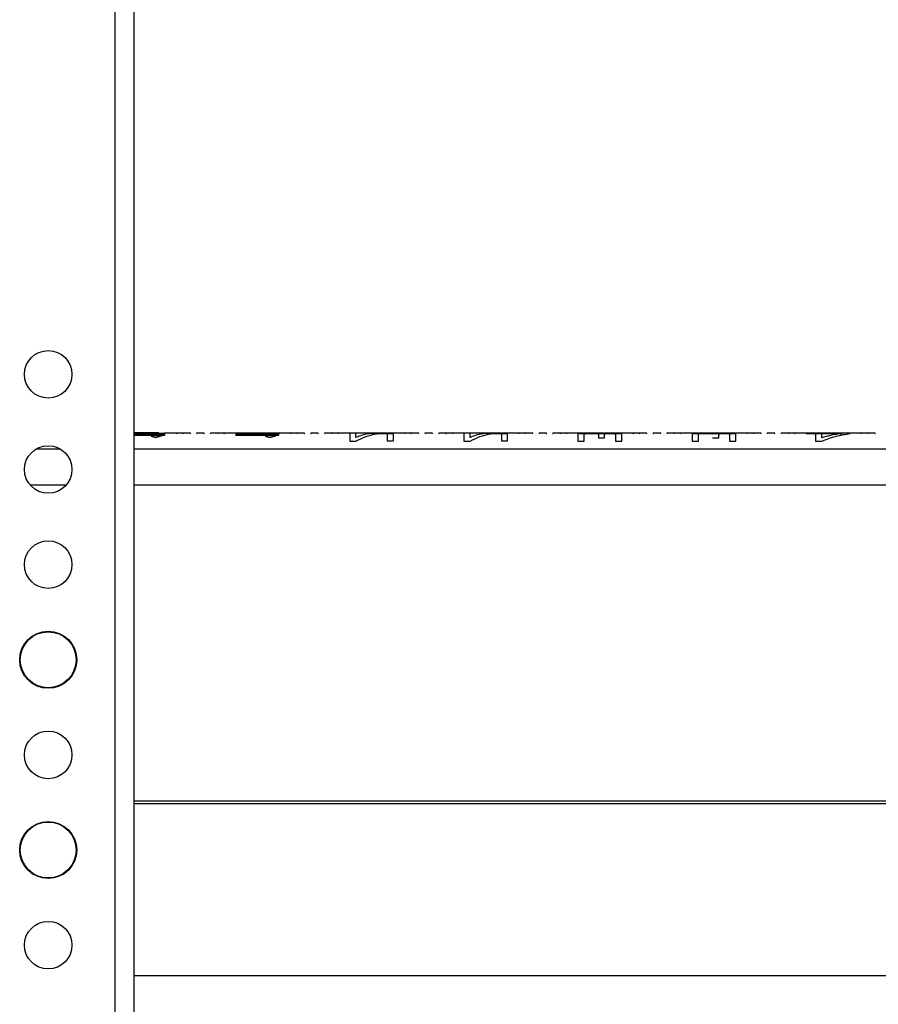
# Model space of a CAD drawing. Units: millimetres. Extents: x -2450 to 2529, y -1003 to 1190.
# Drawn here: x -309 to 142, y -424 to 94 of the extents above; entities that cross this region are included whole.
import ezdxf

# ---------------------------------------------------------------- set-up
doc = ezdxf.new("R2010")
doc.units = ezdxf.units.MM
doc.header["$MEASUREMENT"] = 0
doc.layers.add('LG_PROD', color=7, linetype='Continuous', lineweight=0)

msp = doc.modelspace()

# ---------------------------------------------------------------- linework, layer by layer
at = {"layer": 'LG_PROD', "color": 40, "lineweight": 25, "true_color": 0xffbf00}
for p, q in [((-259.02, 497.25), (-259.02, -992.75)), ((-249.02, 497.25), (-249.02, -992.75)), ((-238.14, -123.54), (-249.02, -123.54)), ((-249.02, -123.63), (-237.43, -123.63)), ((-249.02, -123.64), (-237.43, -123.64)), ((-232.73, -124.15), (-249.02, -124.15)), ((-237.43, -123.63), (-237.43, -123.64)), ((-235.79, -123.59), (-235.79, -123.6)), ((-232.73, -124.71), (-232.73, -124.15)), ((-232.73, -124.15), (-232.73, -124.16)), ((-232.73, -124.72), (-232.73, -124.16)), ((-232.72, -123.55), (-219.28, -123.55)), ((-226.51, -123.75), (-226.51, -123.76)), ((-223.21, -123.75), (-223.21, -123.75)), ((-223.21, -123.75), (-223.21, -123.76)), ((-223.21, -123.75), (-223.21, -123.75)), ((-223.21, -123.76), (-223.21, -123.76)), ((-219.28, -123.75), (-219.28, -123.76)), ((-215.98, -123.55), (-212.04, -123.55)), ((-215.98, -123.75), (-215.98, -123.75)), ((-215.98, -123.75), (-215.98, -123.76)), ((-212.04, -123.75), (-212.04, -123.76)), ((-208.74, -123.55), (-195.52, -123.55)), ((-208.74, -123.75), (-208.74, -123.75)), ((-208.74, -123.75), (-208.74, -123.76)), ((-204.81, -123.75), (-204.81, -123.76)), ((-201.51, -123.75), (-201.51, -123.75)), ((-201.51, -123.75), (-201.51, -123.76)), ((-201.51, -123.75), (-201.51, -123.75)), ((-201.51, -123.76), (-201.51, -123.76)), ((-172.73, -124.15), (-195.56, -124.15)), ((-195.52, -123.54), (-192.23, -123.54)), ((-195.52, -123.63), (-192.23, -123.63)), ((-195.52, -123.66), (-195.52, -123.63)), ((-195.52, -123.63), (-195.52, -123.64)), ((-195.52, -123.64), (-192.23, -123.64)), ((-195.52, -123.67), (-195.52, -123.64)), ((-192.23, -123.55), (-184.71, -123.55)), ((-192.23, -123.63), (-192.23, -123.64)), ((-184.71, -123.54), (-172.5, -123.54)), ((-184.71, -123.65), (-184.71, -123.63)), ((-184.71, -123.63), (-172.5, -123.63)), ((-184.71, -123.63), (-184.71, -123.64)), ((-184.71, -123.64), (-172.5, -123.64)), ((-184.71, -123.66), (-184.71, -123.64)), ((-172.73, -124.71), (-172.73, -124.15)), ((-172.73, -124.15), (-172.73, -124.16)), ((-172.73, -124.72), (-172.73, -124.16)), ((-172.5, -123.55), (-159.28, -123.55)), ((-172.5, -123.63), (-172.5, -123.64)), ((-166.51, -123.75), (-166.51, -123.76)), ((-163.21, -123.75), (-163.21, -123.75)), ((-163.21, -123.75), (-163.21, -123.76)), ((-163.21, -123.75), (-163.21, -123.75)), ((-163.21, -123.76), (-163.21, -123.76)), ((-159.28, -123.75), (-159.28, -123.76)), ((-155.98, -123.55), (-152.04, -123.55)), ((-155.98, -123.75), (-155.98, -123.75)), ((-155.98, -123.75), (-155.98, -123.76)), ((-152.04, -123.75), (-152.04, -123.76)), ((-148.74, -123.55), (-99.28, -123.55)), ((-148.74, -123.75), (-148.74, -123.75)), ((-148.74, -123.75), (-148.74, -123.76)), ((-144.81, -123.75), (-144.81, -123.76)), ((-141.51, -123.75), (-141.51, -123.76)), ((-141.51, -123.76), (-141.51, -123.76)), ((-132.23, -123.6), (-135.52, -123.6)), ((-132.23, -123.6), (-132.23, -123.61)), ((-123.86, -123.75), (-113.01, -123.75)), ((-121.88, -124.02), (-121.88, -124.03)), ((-117.43, -123.6), (-119.72, -123.59)), ((-119.34, -123.83), (-117.84, -123.83)), ((-119.34, -123.83), (-119.34, -123.84)), ((-119.34, -123.84), (-117.84, -123.84)), ((-117.84, -123.83), (-117.84, -123.84)), ((-115.79, -124.09), (-115.79, -124.1)), ((-112.5, -124.02), (-112.5, -124.03)), ((-106.51, -123.75), (-106.51, -123.76)), ((-103.21, -123.75), (-103.21, -123.76)), ((-103.21, -123.76), (-103.21, -123.76)), ((-99.28, -123.75), (-99.28, -123.76)), ((-95.98, -123.55), (-92.04, -123.55)), ((-95.98, -123.75), (-95.98, -123.75)), ((-95.98, -123.75), (-95.98, -123.76)), ((-92.04, -123.75), (-92.04, -123.76)), ((-88.74, -123.55), (-39.28, -123.55)), ((-88.74, -123.75), (-88.74, -123.75)), ((-88.74, -123.75), (-88.74, -123.76)), ((-84.81, -123.75), (-84.81, -123.76)), ((-81.51, -123.75), (-81.51, -123.76)), ((-81.51, -123.76), (-81.51, -123.76)), ((-72.23, -123.6), (-75.52, -123.6)), ((-72.23, -123.6), (-72.23, -123.61)), ((-63.86, -123.75), (-53.01, -123.75)), ((-61.88, -124.02), (-61.88, -124.03)), ((-57.43, -123.6), (-59.72, -123.59)), ((-59.34, -123.83), (-57.84, -123.83)), ((-59.34, -123.83), (-59.34, -123.84)), ((-59.34, -123.84), (-57.84, -123.84)), ((-57.84, -123.83), (-57.84, -123.84)), ((-55.79, -124.09), (-55.79, -124.1)), ((-52.5, -124.02), (-52.5, -124.03)), ((-46.51, -123.75), (-46.51, -123.76)), ((-43.21, -123.75), (-43.21, -123.76)), ((-43.21, -123.76), (-43.21, -123.76)), ((-39.28, -123.75), (-39.28, -123.76)), ((-35.98, -123.55), (-32.04, -123.55)), ((-35.98, -123.75), (-35.98, -123.75)), ((-35.98, -123.75), (-35.98, -123.76)), ((-32.04, -123.75), (-32.04, -123.76)), ((-28.74, -123.55), (20.72, -123.55)), ((-28.74, -123.75), (-28.74, -123.75)), ((-28.74, -123.75), (-28.74, -123.76)), ((-24.81, -123.75), (-24.81, -123.76)), ((-21.51, -123.75), (-21.51, -123.76)), ((-21.51, -123.76), (-21.51, -123.76)), ((-14.76, -123.75), (6.7, -123.75)), ((-12.23, -124.14), (-12.23, -124.14)), ((-6.14, -123.6), (-10.58, -123.6)), ((-9.8, -123.83), (-6.95, -123.83)), ((-9.8, -123.83), (-9.8, -123.84)), ((-9.8, -123.84), (-6.95, -123.84)), ((-6.95, -123.83), (-6.95, -123.84)), ((-4.71, -124.18), (-4.71, -126.14)), ((-4.71, -124.18), (-4.71, -124.19)), ((-1.5, -126.14), (-1.5, -124.18)), ((-1.5, -124.18), (-1.5, -124.19)), ((-1.5, -126.15), (-1.5, -124.19)), ((2.57, -123.6), (0.13, -123.6)), ((0.92, -123.83), (1.74, -123.83)), ((0.92, -123.83), (0.92, -123.84)), ((0.92, -123.84), (1.74, -123.84)), ((1.74, -123.83), (1.74, -123.84)), ((4.21, -124.14), (4.21, -124.14)), ((7.5, -124.02), (7.5, -124.03)), ((13.49, -123.75), (13.49, -123.76)), ((16.79, -123.75), (16.79, -123.76)), ((16.79, -123.76), (16.79, -123.76)), ((20.72, -123.75), (20.72, -123.76)), ((24.02, -123.55), (27.96, -123.55)), ((24.02, -123.75), (24.02, -123.75)), ((24.02, -123.75), (24.02, -123.76)), ((27.96, -123.75), (27.96, -123.76)), ((31.26, -123.55), (80.72, -123.55)), ((31.26, -123.75), (31.26, -123.75)), ((31.26, -123.75), (31.26, -123.76)), ((35.19, -123.75), (35.19, -123.76)), ((38.49, -123.75), (38.49, -123.76)), ((38.49, -123.76), (38.49, -123.76)), ((45.24, -123.75), (66.7, -123.75)), ((47.77, -124.14), (47.77, -124.14)), ((53.86, -123.6), (49.42, -123.6)), ((50.2, -123.83), (53.05, -123.83)), ((50.2, -123.83), (50.2, -123.84)), ((50.2, -123.84), (53.05, -123.84)), ((53.05, -123.83), (53.05, -123.84)), ((55.29, -124.18), (55.29, -124.19)), ((58.5, -126.14), (58.5, -124.18)), ((58.5, -124.18), (58.5, -124.19)), ((58.5, -126.15), (58.5, -124.19)), ((62.57, -123.6), (60.13, -123.6)), ((60.92, -123.83), (61.74, -123.83)), ((60.92, -123.83), (60.92, -123.84)), ((60.92, -123.84), (61.74, -123.84)), ((61.74, -123.83), (61.74, -123.84)), ((64.21, -124.14), (64.21, -124.14)), ((67.5, -124.02), (67.5, -124.03)), ((73.49, -123.75), (73.49, -123.76)), ((76.79, -123.75), (76.79, -123.76)), ((76.79, -123.76), (76.79, -123.76)), ((80.72, -123.75), (80.72, -123.76)), ((84.02, -123.55), (87.96, -123.55)), ((84.02, -123.75), (84.02, -123.75)), ((84.02, -123.75), (84.02, -123.76)), ((87.96, -123.75), (87.96, -123.76)), ((91.26, -123.55), (140.72, -123.55)), ((91.26, -123.75), (91.26, -123.75)), ((91.26, -123.75), (91.26, -123.76)), ((95.19, -123.75), (95.19, -123.76)), ((98.49, -123.75), (98.49, -123.76)), ((98.49, -123.76), (98.49, -123.76)), ((127.5, -123.6), (104.48, -123.6)), ((104.48, -123.83), (123.1, -123.83)), ((104.48, -123.83), (104.48, -123.84)), ((104.48, -123.84), (123.1, -123.84)), ((112.66, -124.02), (109.4, -124.02)), ((112.66, -126.17), (112.66, -124.02)), ((112.66, -124.02), (112.66, -124.03)), ((112.66, -126.18), (112.66, -124.03)), ((127.47, -123.83), (127.5, -123.83)), ((127.47, -123.83), (127.47, -123.84)), ((127.47, -123.84), (127.5, -123.84)), ((127.5, -123.83), (127.5, -123.6)), ((127.5, -123.6), (127.5, -123.61)), ((127.5, -123.84), (127.5, -123.61)), ((127.5, -123.83), (127.5, -123.84)), ((133.49, -123.75), (133.49, -123.76)), ((136.79, -123.75), (136.79, -123.76)), ((136.79, -123.76), (136.79, -123.76)), ((140.72, -123.75), (140.72, -123.76)), ((-249.02, -124.71), (-232.73, -124.71)), ((-249.02, -124.72), (-232.73, -124.72)), ((-238.97, -125.06), (-239.97, -125.3)), ((-239.97, -125.3), (-237.68, -125.91)), ((-239.97, -125.31), (-237.68, -125.92)), ((-234.38, -125.06), (-238.97, -125.06)), ((-237.68, -125.91), (-234.38, -125.06)), ((-237.68, -125.92), (-234.38, -125.07)), ((-237.68, -125.91), (-237.68, -125.92)), ((-234.38, -125.06), (-234.38, -125.07)), ((-232.73, -124.71), (-232.73, -124.72)), ((-195.56, -124.71), (-172.73, -124.71)), ((-195.56, -124.71), (-195.56, -124.72)), ((-195.56, -124.72), (-172.73, -124.72)), ((-178.97, -125.06), (-179.97, -125.3)), ((-179.97, -125.3), (-177.68, -125.91)), ((-179.97, -125.31), (-177.68, -125.92)), ((-174.38, -125.06), (-178.97, -125.06)), ((-177.68, -125.91), (-174.38, -125.06)), ((-177.68, -125.92), (-174.38, -125.07)), ((-177.68, -125.91), (-177.68, -125.92)), ((-174.38, -125.06), (-174.38, -125.07)), ((-172.73, -124.71), (-172.73, -124.72)), ((-135.52, -127.81), (-132.23, -127.82)), ((-135.52, -127.81), (-135.52, -127.82)), ((-135.52, -127.82), (-132.23, -127.83)), ((-132.23, -127.82), (-132.23, -127.83)), ((-115.79, -127.74), (-112.5, -127.74)), ((-115.79, -127.74), (-115.79, -127.75)), ((-115.79, -127.75), (-112.5, -127.75)), ((-112.5, -127.74), (-112.5, -127.75)), ((-75.52, -127.81), (-72.23, -127.82)), ((-75.52, -127.81), (-75.52, -127.82)), ((-75.52, -127.82), (-72.23, -127.83)), ((-72.23, -127.82), (-72.23, -127.83)), ((-55.79, -127.74), (-52.5, -127.74)), ((-55.79, -127.74), (-55.79, -127.75)), ((-55.79, -127.75), (-52.5, -127.75)), ((-52.5, -127.74), (-52.5, -127.75)), ((-15.52, -127.82), (-12.23, -127.82)), ((-15.52, -127.82), (-15.52, -127.83)), ((-15.52, -127.83), (-12.23, -127.83)), ((-12.23, -127.82), (-12.23, -127.83)), ((-4.71, -126.14), (-1.5, -126.14)), ((-4.71, -126.14), (-4.71, -126.15)), ((-4.71, -126.15), (-1.5, -126.15)), ((-1.5, -126.14), (-1.5, -126.15)), ((4.21, -127.82), (7.5, -127.82)), ((4.21, -127.82), (4.21, -127.83)), ((4.21, -127.83), (7.5, -127.83)), ((7.5, -127.82), (7.5, -127.83)), ((44.48, -127.82), (47.77, -127.82)), ((44.48, -127.82), (44.48, -127.83)), ((44.48, -127.83), (47.77, -127.83)), ((47.77, -127.82), (47.77, -127.83)), ((55.29, -126.14), (58.5, -126.14)), ((55.29, -126.14), (55.29, -126.15)), ((55.29, -126.15), (58.5, -126.15)), ((58.5, -126.14), (58.5, -126.15)), ((64.21, -127.82), (67.5, -127.82)), ((64.21, -127.82), (64.21, -127.83)), ((64.21, -127.83), (67.5, -127.83)), ((67.5, -127.82), (67.5, -127.83)), ((109.4, -127.82), (112.67, -127.82)), ((109.4, -127.82), (109.4, -127.83)), ((109.4, -127.83), (112.67, -127.83)), ((112.67, -127.82), (112.67, -127.83)), ((-287.61, -132.02), (-300.42, -132.02)), ((670.98, -132.02), (-249.02, -132.02)), ((-303.62, -150.75), (-284.41, -150.75)), ((-249.02, -150.75), (919.98, -150.75)), ((323.75, -317.03), (-249.02, -317.03)), ((316, -318.53), (-249.02, -318.53)), ((-249.02, -408.75), (-149.98, -408.75)), ((-149.98, -408.75), (362.58, -408.75))]:
    msp.add_line(p, q, dxfattribs=at)
for centre, radius in [((-294.02, -92.75), 12.5), ((-294.02, -142.75), 12.5), ((-294.02, -192.75), 12.5), ((-294.02, -242.75), 15), ((-294.02, -242.75), 14.7), ((-294.02, -292.75), 12.5), ((-294.02, -342.75), 15), ((-294.02, -342.75), 14.7), ((-294.02, -392.75), 12.5)]:
    msp.add_circle(centre, radius, dxfattribs=at)
for points, knots in [([(-235.79, -123.59), (-235.79, -123.58), (-235.8, -123.58), (-235.82, -123.57), (-235.83, -123.57), (-235.87, -123.56), (-235.92, -123.56), (-235.97, -123.55), (-236.03, -123.55), (-236.12, -123.55), (-236.2, -123.55), (-236.29, -123.55), (-236.41, -123.55), (-236.52, -123.54), (-236.64, -123.54), (-236.77, -123.54), (-236.91, -123.54), (-237.07, -123.54), (-237.22, -123.54), (-237.52, -123.54), (-237.83, -123.54), (-238.14, -123.54)], [0, 0, 0, 0, 1, 1, 1, 2, 2, 2, 3, 3, 3, 4, 4, 4, 5, 5, 5, 6, 6, 6, 7, 7, 7, 7]), ([(-237.43, -123.63), (-236.93, -123.63), (-236.44, -123.63), (-235.95, -123.63), (-235.46, -123.62), (-234.98, -123.61), (-234.54, -123.6), (-234.11, -123.59), (-233.72, -123.58), (-233.42, -123.57), (-233.06, -123.55), (-232.82, -123.54), (-232.69, -123.54), (-232.56, -123.54), (-232.53, -123.56), (-232.5, -123.57)], [0, 0, 0, 0, 1, 1, 1, 2, 2, 2, 3, 3, 3, 4, 4, 4, 5, 5, 5, 5]), ([(-237.43, -123.64), (-236.76, -123.64), (-236.09, -123.64), (-235.45, -123.63), (-235.12, -123.63), (-234.8, -123.62), (-234.51, -123.61), (-234.22, -123.6), (-233.96, -123.6), (-233.74, -123.59), (-233.51, -123.58), (-233.32, -123.57), (-233.15, -123.57), (-232.97, -123.56), (-232.82, -123.55), (-232.76, -123.55), (-232.74, -123.55), (-232.73, -123.56), (-232.72, -123.56)], [0, 0, 0, 0, 1, 1, 1, 2, 2, 2, 3, 3, 3, 4, 4, 4, 5, 5, 5, 6, 6, 6, 6]), ([(-226.41, -124.01), (-226.42, -123.99), (-226.43, -123.98), (-226.44, -123.97), (-226.51, -123.91), (-226.51, -123.83), (-226.51, -123.76)], [0, 0, 0, 0, 1, 1, 1, 2, 2, 2, 2]), ([(-223.21, -123.75), (-223.21, -123.82), (-223.21, -123.9), (-223.27, -123.96), (-223.29, -123.98), (-223.31, -123.99), (-223.32, -124.01)], [0, 0, 0, 0, 1, 1, 1, 2, 2, 2, 2]), ([(-223.21, -123.76), (-223.21, -123.83), (-223.21, -123.91), (-223.27, -123.97), (-223.29, -123.98), (-223.3, -123.99), (-223.31, -124.01)], [0, 0, 0, 0, 1, 1, 1, 2, 2, 2, 2]), ([(-219.17, -124.01), (-219.19, -123.99), (-219.2, -123.98), (-219.21, -123.97), (-219.27, -123.91), (-219.27, -123.83), (-219.28, -123.76)], [0, 0, 0, 0, 1, 1, 1, 2, 2, 2, 2]), ([(-215.98, -123.76), (-215.98, -123.83), (-215.98, -123.91), (-216.04, -123.97), (-216.05, -123.98), (-216.06, -123.99), (-216.08, -124.01)], [0, 0, 0, 0, 1, 1, 1, 2, 2, 2, 2]), ([(-211.94, -124.01), (-211.95, -123.99), (-211.97, -123.98), (-211.98, -123.97), (-212.04, -123.91), (-212.04, -123.83), (-212.04, -123.76)], [0, 0, 0, 0, 1, 1, 1, 2, 2, 2, 2]), ([(-208.74, -123.76), (-208.74, -123.83), (-208.74, -123.91), (-208.81, -123.97), (-208.82, -123.98), (-208.83, -123.99), (-208.84, -124.01)], [0, 0, 0, 0, 1, 1, 1, 2, 2, 2, 2]), ([(-204.71, -124.01), (-204.72, -123.99), (-204.73, -123.98), (-204.74, -123.97), (-204.81, -123.91), (-204.81, -123.83), (-204.81, -123.76)], [0, 0, 0, 0, 1, 1, 1, 2, 2, 2, 2]), ([(-201.51, -123.75), (-201.51, -123.82), (-201.51, -123.9), (-201.57, -123.96), (-201.59, -123.98), (-201.61, -123.99), (-201.62, -124.01)], [0, 0, 0, 0, 1, 1, 1, 2, 2, 2, 2]), ([(-201.51, -123.76), (-201.51, -123.83), (-201.51, -123.91), (-201.57, -123.97), (-201.59, -123.98), (-201.6, -123.99), (-201.61, -124.01)], [0, 0, 0, 0, 1, 1, 1, 2, 2, 2, 2]), ([(-166.41, -124.01), (-166.42, -123.99), (-166.43, -123.98), (-166.44, -123.97), (-166.51, -123.91), (-166.51, -123.83), (-166.51, -123.76)], [0, 0, 0, 0, 1, 1, 1, 2, 2, 2, 2]), ([(-163.21, -123.75), (-163.21, -123.82), (-163.21, -123.9), (-163.27, -123.96), (-163.29, -123.98), (-163.31, -123.99), (-163.32, -124.01)], [0, 0, 0, 0, 1, 1, 1, 2, 2, 2, 2]), ([(-163.21, -123.76), (-163.21, -123.83), (-163.21, -123.91), (-163.27, -123.97), (-163.29, -123.98), (-163.3, -123.99), (-163.31, -124.01)], [0, 0, 0, 0, 1, 1, 1, 2, 2, 2, 2]), ([(-159.17, -124.01), (-159.19, -123.99), (-159.2, -123.98), (-159.21, -123.97), (-159.27, -123.91), (-159.27, -123.83), (-159.28, -123.76)], [0, 0, 0, 0, 1, 1, 1, 2, 2, 2, 2]), ([(-155.98, -123.76), (-155.98, -123.83), (-155.98, -123.91), (-156.04, -123.97), (-156.05, -123.98), (-156.06, -123.99), (-156.08, -124.01)], [0, 0, 0, 0, 1, 1, 1, 2, 2, 2, 2]), ([(-151.94, -124.01), (-151.95, -123.99), (-151.97, -123.98), (-151.98, -123.97), (-152.04, -123.91), (-152.04, -123.83), (-152.04, -123.76)], [0, 0, 0, 0, 1, 1, 1, 2, 2, 2, 2]), ([(-148.74, -123.76), (-148.74, -123.83), (-148.74, -123.91), (-148.81, -123.97), (-148.82, -123.98), (-148.83, -123.99), (-148.84, -124.01)], [0, 0, 0, 0, 1, 1, 1, 2, 2, 2, 2]), ([(-144.71, -124.01), (-144.72, -123.99), (-144.73, -123.98), (-144.74, -123.97), (-144.81, -123.91), (-144.81, -123.83), (-144.81, -123.76)], [0, 0, 0, 0, 1, 1, 1, 2, 2, 2, 2]), ([(-141.51, -123.75), (-141.51, -123.82), (-141.51, -123.9), (-141.57, -123.96), (-141.59, -123.98), (-141.61, -123.99), (-141.62, -124.01)], [0, 0, 0, 0, 1, 1, 1, 2, 2, 2, 2]), ([(-141.51, -123.76), (-141.51, -123.83), (-141.51, -123.91), (-141.57, -123.97), (-141.59, -123.98), (-141.6, -123.99), (-141.61, -124.01)], [0, 0, 0, 0, 1, 1, 1, 2, 2, 2, 2]), ([(-135.52, -123.6), (-135.52, -123.77), (-135.52, -123.94), (-135.52, -124.27), (-135.52, -124.59), (-135.52, -125.06), (-135.52, -125.68), (-135.52, -126.29), (-135.52, -127.05), (-135.52, -127.81)], [0, 0, 0, 0, 1, 1, 1, 2, 2, 2, 3, 3, 3, 3]), ([(-132.23, -125.91), (-132.23, -125.31), (-132.23, -124.72), (-132.23, -124.33), (-132.23, -123.95), (-132.23, -123.77), (-132.23, -123.6)], [0, 0, 0, 0, 1, 1, 1, 2, 2, 2, 2]), ([(-132.23, -125.92), (-132.23, -125.32), (-132.23, -124.73), (-132.23, -124.34), (-132.23, -123.96), (-132.23, -123.78), (-132.23, -123.61)], [0, 0, 0, 0, 1, 1, 1, 2, 2, 2, 2]), ([(-132.23, -127.82), (-130.5, -126.95), (-128.78, -126.09), (-127.05, -125.45), (-125.33, -124.82), (-123.6, -124.42), (-121.88, -124.02)], [0, 0, 0, 0, 1, 1, 1, 2, 2, 2, 2]), ([(-125.87, -124.02), (-126.93, -124.25), (-127.99, -124.47), (-129.05, -124.79), (-130.11, -125.1), (-131.17, -125.51), (-132.23, -125.91)], [0, 0, 0, 0, 1, 1, 1, 2, 2, 2, 2]), ([(-132.23, -127.83), (-130.5, -126.96), (-128.78, -126.1), (-127.05, -125.46), (-125.33, -124.83), (-123.6, -124.43), (-121.88, -124.03)], [0, 0, 0, 0, 1, 1, 1, 2, 2, 2, 2]), ([(-119.72, -123.59), (-120.47, -123.6), (-121.22, -123.61), (-121.88, -123.63), (-122.55, -123.65), (-123.13, -123.68), (-123.65, -123.72), (-124.48, -123.8), (-125.18, -123.91), (-125.87, -124.02)], [0, 0, 0, 0, 1, 1, 1, 2, 2, 2, 3, 3, 3, 3]), ([(-121.88, -124.02), (-121.5, -123.96), (-121.13, -123.91), (-120.64, -123.87), (-120.45, -123.86), (-120.24, -123.85), (-120.02, -123.84), (-119.8, -123.84), (-119.57, -123.83), (-119.34, -123.83)], [0, 0, 0, 0, 1, 1, 1, 2, 2, 2, 3, 3, 3, 3]), ([(-121.88, -124.03), (-121.55, -123.98), (-121.22, -123.93), (-120.8, -123.89), (-120.59, -123.88), (-120.36, -123.86), (-120.11, -123.85), (-119.86, -123.85), (-119.6, -123.84), (-119.34, -123.84)], [0, 0, 0, 0, 1, 1, 1, 2, 2, 2, 3, 3, 3, 3]), ([(-117.84, -123.83), (-117.7, -123.83), (-117.56, -123.83), (-117.42, -123.83), (-117.28, -123.83), (-117.14, -123.84), (-117, -123.84), (-116.86, -123.85), (-116.73, -123.85), (-116.61, -123.86), (-116.49, -123.87), (-116.38, -123.88), (-116.28, -123.89), (-116.19, -123.9), (-116.1, -123.91), (-116.04, -123.93), (-115.97, -123.94), (-115.92, -123.96), (-115.89, -123.98), (-115.82, -124.01), (-115.8, -124.05), (-115.79, -124.09)], [0, 0, 0, 0, 1, 1, 1, 2, 2, 2, 3, 3, 3, 4, 4, 4, 5, 5, 5, 6, 6, 6, 7, 7, 7, 7]), ([(-117.84, -123.84), (-117.56, -123.84), (-117.27, -123.84), (-117, -123.85), (-116.86, -123.86), (-116.73, -123.86), (-116.6, -123.87), (-116.48, -123.88), (-116.38, -123.89), (-116.28, -123.9), (-116.19, -123.91), (-116.11, -123.92), (-116.05, -123.94), (-115.98, -123.95), (-115.92, -123.97), (-115.89, -123.99), (-115.81, -124.02), (-115.8, -124.06), (-115.79, -124.1)], [0, 0, 0, 0, 1, 1, 1, 2, 2, 2, 3, 3, 3, 4, 4, 4, 5, 5, 5, 6, 6, 6, 6]), ([(-112.5, -124.02), (-112.52, -123.96), (-112.55, -123.9), (-112.64, -123.85), (-112.73, -123.8), (-112.89, -123.76), (-113.13, -123.72), (-113.38, -123.69), (-113.71, -123.66), (-114.1, -123.64), (-114.56, -123.62), (-115.12, -123.61), (-115.69, -123.6), (-116.26, -123.6), (-116.85, -123.6), (-117.43, -123.6)], [0, 0, 0, 0, 1, 1, 1, 2, 2, 2, 3, 3, 3, 4, 4, 4, 5, 5, 5, 5]), ([(-115.79, -124.09), (-115.79, -124.48), (-115.79, -124.88), (-115.79, -125.49), (-115.79, -126.1), (-115.79, -126.92), (-115.79, -127.74)], [0, 0, 0, 0, 1, 1, 1, 2, 2, 2, 2]), ([(-112.5, -127.74), (-112.5, -126.9), (-112.5, -126.05), (-112.5, -125.43), (-112.5, -124.81), (-112.5, -124.42), (-112.5, -124.02)], [0, 0, 0, 0, 1, 1, 1, 2, 2, 2, 2]), ([(-112.5, -127.75), (-112.5, -126.91), (-112.5, -126.06), (-112.5, -125.44), (-112.5, -124.82), (-112.5, -124.43), (-112.5, -124.03)], [0, 0, 0, 0, 1, 1, 1, 2, 2, 2, 2]), ([(-106.41, -124.01), (-106.42, -123.99), (-106.43, -123.98), (-106.44, -123.97), (-106.51, -123.91), (-106.51, -123.83), (-106.51, -123.76)], [0, 0, 0, 0, 1, 1, 1, 2, 2, 2, 2]), ([(-103.21, -123.75), (-103.21, -123.82), (-103.21, -123.9), (-103.27, -123.96), (-103.29, -123.98), (-103.31, -123.99), (-103.32, -124.01)], [0, 0, 0, 0, 1, 1, 1, 2, 2, 2, 2]), ([(-103.21, -123.76), (-103.21, -123.83), (-103.21, -123.91), (-103.27, -123.97), (-103.29, -123.98), (-103.3, -123.99), (-103.31, -124.01)], [0, 0, 0, 0, 1, 1, 1, 2, 2, 2, 2]), ([(-99.17, -124.01), (-99.19, -123.99), (-99.2, -123.98), (-99.21, -123.97), (-99.27, -123.91), (-99.27, -123.83), (-99.28, -123.76)], [0, 0, 0, 0, 1, 1, 1, 2, 2, 2, 2]), ([(-95.98, -123.76), (-95.98, -123.83), (-95.98, -123.91), (-96.04, -123.97), (-96.05, -123.98), (-96.06, -123.99), (-96.08, -124.01)], [0, 0, 0, 0, 1, 1, 1, 2, 2, 2, 2]), ([(-91.94, -124.01), (-91.95, -123.99), (-91.97, -123.98), (-91.98, -123.97), (-92.04, -123.91), (-92.04, -123.83), (-92.04, -123.76)], [0, 0, 0, 0, 1, 1, 1, 2, 2, 2, 2]), ([(-88.74, -123.76), (-88.74, -123.83), (-88.74, -123.91), (-88.81, -123.97), (-88.82, -123.98), (-88.83, -123.99), (-88.84, -124.01)], [0, 0, 0, 0, 1, 1, 1, 2, 2, 2, 2]), ([(-84.71, -124.01), (-84.72, -123.99), (-84.73, -123.98), (-84.74, -123.97), (-84.81, -123.91), (-84.81, -123.83), (-84.81, -123.76)], [0, 0, 0, 0, 1, 1, 1, 2, 2, 2, 2]), ([(-81.51, -123.75), (-81.51, -123.82), (-81.51, -123.9), (-81.57, -123.96), (-81.59, -123.98), (-81.61, -123.99), (-81.62, -124.01)], [0, 0, 0, 0, 1, 1, 1, 2, 2, 2, 2]), ([(-81.51, -123.76), (-81.51, -123.83), (-81.51, -123.91), (-81.57, -123.97), (-81.59, -123.98), (-81.6, -123.99), (-81.61, -124.01)], [0, 0, 0, 0, 1, 1, 1, 2, 2, 2, 2]), ([(-75.52, -123.6), (-75.52, -123.77), (-75.52, -123.94), (-75.52, -124.27), (-75.52, -124.59), (-75.52, -125.06), (-75.52, -125.68), (-75.52, -126.29), (-75.52, -127.05), (-75.52, -127.81)], [0, 0, 0, 0, 1, 1, 1, 2, 2, 2, 3, 3, 3, 3]), ([(-72.23, -125.91), (-72.23, -125.31), (-72.23, -124.72), (-72.23, -124.33), (-72.23, -123.95), (-72.23, -123.77), (-72.23, -123.6)], [0, 0, 0, 0, 1, 1, 1, 2, 2, 2, 2]), ([(-72.23, -125.92), (-72.23, -125.32), (-72.23, -124.73), (-72.23, -124.34), (-72.23, -123.96), (-72.23, -123.78), (-72.23, -123.61)], [0, 0, 0, 0, 1, 1, 1, 2, 2, 2, 2]), ([(-72.23, -127.82), (-70.5, -126.95), (-68.78, -126.09), (-67.05, -125.45), (-65.33, -124.82), (-63.6, -124.42), (-61.88, -124.02)], [0, 0, 0, 0, 1, 1, 1, 2, 2, 2, 2]), ([(-65.87, -124.02), (-66.93, -124.25), (-67.99, -124.47), (-69.05, -124.79), (-70.11, -125.1), (-71.17, -125.51), (-72.23, -125.91)], [0, 0, 0, 0, 1, 1, 1, 2, 2, 2, 2]), ([(-72.23, -127.83), (-70.5, -126.96), (-68.78, -126.1), (-67.05, -125.46), (-65.33, -124.83), (-63.6, -124.43), (-61.88, -124.03)], [0, 0, 0, 0, 1, 1, 1, 2, 2, 2, 2]), ([(-59.72, -123.59), (-60.47, -123.6), (-61.22, -123.61), (-61.88, -123.63), (-62.55, -123.65), (-63.13, -123.68), (-63.65, -123.72), (-64.48, -123.8), (-65.18, -123.91), (-65.87, -124.02)], [0, 0, 0, 0, 1, 1, 1, 2, 2, 2, 3, 3, 3, 3]), ([(-61.88, -124.02), (-61.5, -123.96), (-61.13, -123.91), (-60.64, -123.87), (-60.45, -123.86), (-60.24, -123.85), (-60.02, -123.84), (-59.8, -123.84), (-59.57, -123.83), (-59.34, -123.83)], [0, 0, 0, 0, 1, 1, 1, 2, 2, 2, 3, 3, 3, 3]), ([(-61.88, -124.03), (-61.55, -123.98), (-61.22, -123.93), (-60.8, -123.89), (-60.59, -123.88), (-60.36, -123.86), (-60.11, -123.85), (-59.86, -123.85), (-59.6, -123.84), (-59.34, -123.84)], [0, 0, 0, 0, 1, 1, 1, 2, 2, 2, 3, 3, 3, 3]), ([(-57.84, -123.83), (-57.7, -123.83), (-57.56, -123.83), (-57.42, -123.83), (-57.28, -123.83), (-57.14, -123.84), (-57, -123.84), (-56.86, -123.85), (-56.73, -123.85), (-56.61, -123.86), (-56.49, -123.87), (-56.38, -123.88), (-56.28, -123.89), (-56.19, -123.9), (-56.1, -123.91), (-56.04, -123.93), (-55.97, -123.94), (-55.92, -123.96), (-55.89, -123.98), (-55.82, -124.01), (-55.8, -124.05), (-55.79, -124.09)], [0, 0, 0, 0, 1, 1, 1, 2, 2, 2, 3, 3, 3, 4, 4, 4, 5, 5, 5, 6, 6, 6, 7, 7, 7, 7]), ([(-57.84, -123.84), (-57.56, -123.84), (-57.27, -123.84), (-57, -123.85), (-56.86, -123.86), (-56.73, -123.86), (-56.6, -123.87), (-56.48, -123.88), (-56.38, -123.89), (-56.28, -123.9), (-56.19, -123.91), (-56.11, -123.92), (-56.05, -123.94), (-55.98, -123.95), (-55.92, -123.97), (-55.89, -123.99), (-55.81, -124.02), (-55.8, -124.06), (-55.79, -124.1)], [0, 0, 0, 0, 1, 1, 1, 2, 2, 2, 3, 3, 3, 4, 4, 4, 5, 5, 5, 6, 6, 6, 6]), ([(-52.5, -124.02), (-52.52, -123.96), (-52.55, -123.9), (-52.64, -123.85), (-52.73, -123.8), (-52.89, -123.76), (-53.13, -123.72), (-53.38, -123.69), (-53.71, -123.66), (-54.1, -123.64), (-54.56, -123.62), (-55.12, -123.61), (-55.69, -123.6), (-56.26, -123.6), (-56.85, -123.6), (-57.43, -123.6)], [0, 0, 0, 0, 1, 1, 1, 2, 2, 2, 3, 3, 3, 4, 4, 4, 5, 5, 5, 5]), ([(-55.79, -124.09), (-55.79, -124.48), (-55.79, -124.88), (-55.79, -125.49), (-55.79, -126.1), (-55.79, -126.92), (-55.79, -127.74)], [0, 0, 0, 0, 1, 1, 1, 2, 2, 2, 2]), ([(-52.5, -127.74), (-52.5, -126.9), (-52.5, -126.05), (-52.5, -125.43), (-52.5, -124.81), (-52.5, -124.42), (-52.5, -124.02)], [0, 0, 0, 0, 1, 1, 1, 2, 2, 2, 2]), ([(-52.5, -127.75), (-52.5, -126.91), (-52.5, -126.06), (-52.5, -125.44), (-52.5, -124.82), (-52.5, -124.43), (-52.5, -124.03)], [0, 0, 0, 0, 1, 1, 1, 2, 2, 2, 2]), ([(-46.41, -124.01), (-46.42, -123.99), (-46.43, -123.98), (-46.44, -123.97), (-46.51, -123.91), (-46.51, -123.83), (-46.51, -123.76)], [0, 0, 0, 0, 1, 1, 1, 2, 2, 2, 2]), ([(-43.21, -123.75), (-43.21, -123.82), (-43.21, -123.9), (-43.27, -123.96), (-43.29, -123.98), (-43.31, -123.99), (-43.32, -124.01)], [0, 0, 0, 0, 1, 1, 1, 2, 2, 2, 2]), ([(-43.21, -123.76), (-43.21, -123.83), (-43.21, -123.91), (-43.27, -123.97), (-43.29, -123.98), (-43.3, -123.99), (-43.31, -124.01)], [0, 0, 0, 0, 1, 1, 1, 2, 2, 2, 2]), ([(-39.17, -124.01), (-39.19, -123.99), (-39.2, -123.98), (-39.21, -123.97), (-39.27, -123.91), (-39.27, -123.83), (-39.28, -123.76)], [0, 0, 0, 0, 1, 1, 1, 2, 2, 2, 2]), ([(-35.98, -123.76), (-35.98, -123.83), (-35.98, -123.91), (-36.04, -123.97), (-36.05, -123.98), (-36.06, -123.99), (-36.08, -124.01)], [0, 0, 0, 0, 1, 1, 1, 2, 2, 2, 2]), ([(-31.94, -124.01), (-31.95, -123.99), (-31.97, -123.98), (-31.98, -123.97), (-32.04, -123.91), (-32.04, -123.83), (-32.04, -123.76)], [0, 0, 0, 0, 1, 1, 1, 2, 2, 2, 2]), ([(-28.74, -123.76), (-28.74, -123.83), (-28.74, -123.91), (-28.81, -123.97), (-28.82, -123.98), (-28.83, -123.99), (-28.84, -124.01)], [0, 0, 0, 0, 1, 1, 1, 2, 2, 2, 2]), ([(-24.71, -124.01), (-24.72, -123.99), (-24.73, -123.98), (-24.74, -123.97), (-24.81, -123.91), (-24.81, -123.83), (-24.81, -123.76)], [0, 0, 0, 0, 1, 1, 1, 2, 2, 2, 2]), ([(-21.51, -123.75), (-21.51, -123.82), (-21.51, -123.9), (-21.57, -123.96), (-21.59, -123.98), (-21.61, -123.99), (-21.62, -124.01)], [0, 0, 0, 0, 1, 1, 1, 2, 2, 2, 2]), ([(-21.51, -123.76), (-21.51, -123.83), (-21.51, -123.91), (-21.57, -123.97), (-21.59, -123.98), (-21.6, -123.99), (-21.61, -124.01)], [0, 0, 0, 0, 1, 1, 1, 2, 2, 2, 2]), ([(-10.58, -123.6), (-11.31, -123.6), (-12.04, -123.6), (-12.71, -123.62), (-13.37, -123.63), (-13.99, -123.66), (-14.44, -123.7), (-14.8, -123.73), (-15.05, -123.77), (-15.22, -123.83), (-15.38, -123.89), (-15.45, -123.96), (-15.52, -124.02)], [0, 0, 0, 0, 1, 1, 1, 2, 2, 2, 3, 3, 3, 4, 4, 4, 4]), ([(-15.52, -124.02), (-15.52, -124.42), (-15.52, -124.83), (-15.52, -125.46), (-15.52, -126.09), (-15.52, -126.96), (-15.52, -127.82)], [0, 0, 0, 0, 1, 1, 1, 2, 2, 2, 2]), ([(-12.23, -124.14), (-12.21, -124.09), (-12.19, -124.04), (-12.1, -124), (-12.05, -123.98), (-11.99, -123.96), (-11.91, -123.95), (-11.83, -123.93), (-11.73, -123.91), (-11.62, -123.9), (-11.5, -123.89), (-11.37, -123.88), (-11.23, -123.87), (-11.08, -123.86), (-10.93, -123.85), (-10.78, -123.85), (-10.46, -123.84), (-10.13, -123.84), (-9.8, -123.83)], [0, 0, 0, 0, 1, 1, 1, 2, 2, 2, 3, 3, 3, 4, 4, 4, 5, 5, 5, 6, 6, 6, 6]), ([(-12.23, -124.14), (-12.21, -124.1), (-12.19, -124.05), (-12.1, -124.01), (-12.05, -123.99), (-11.99, -123.97), (-11.91, -123.96), (-11.83, -123.94), (-11.73, -123.92), (-11.62, -123.91), (-11.5, -123.9), (-11.37, -123.89), (-11.23, -123.88), (-11.08, -123.87), (-10.93, -123.86), (-10.78, -123.86), (-10.46, -123.85), (-10.13, -123.85), (-9.8, -123.84)], [0, 0, 0, 0, 1, 1, 1, 2, 2, 2, 3, 3, 3, 4, 4, 4, 5, 5, 5, 6, 6, 6, 6]), ([(-12.23, -127.83), (-12.23, -127.01), (-12.23, -126.19), (-12.23, -125.57), (-12.23, -124.96), (-12.23, -124.55), (-12.23, -124.14)], [0, 0, 0, 0, 1, 1, 1, 2, 2, 2, 2]), ([(-12.23, -127.82), (-12.23, -127), (-12.23, -126.18), (-12.23, -125.56), (-12.23, -124.95), (-12.23, -124.54), (-12.23, -124.14)], [0, 0, 0, 0, 1, 1, 1, 2, 2, 2, 2]), ([(-6.95, -123.83), (-6.7, -123.84), (-6.44, -123.84), (-6.2, -123.84), (-5.96, -123.85), (-5.72, -123.86), (-5.53, -123.88), (-5.33, -123.9), (-5.17, -123.92), (-5.05, -123.95), (-4.78, -124.01), (-4.75, -124.1), (-4.71, -124.18)], [0, 0, 0, 0, 1, 1, 1, 2, 2, 2, 3, 3, 3, 4, 4, 4, 4]), ([(-6.95, -123.84), (-6.61, -123.85), (-6.27, -123.85), (-5.96, -123.86), (-5.8, -123.87), (-5.65, -123.88), (-5.52, -123.89), (-5.39, -123.9), (-5.27, -123.92), (-5.18, -123.93), (-4.99, -123.96), (-4.87, -124), (-4.8, -124.05), (-4.74, -124.09), (-4.72, -124.14), (-4.71, -124.19)], [0, 0, 0, 0, 1, 1, 1, 2, 2, 2, 3, 3, 3, 4, 4, 4, 5, 5, 5, 5]), ([(-3.16, -123.7), (-3.3, -123.68), (-3.44, -123.66), (-3.67, -123.64), (-3.89, -123.63), (-4.19, -123.62), (-4.52, -123.61), (-5.03, -123.6), (-5.58, -123.6), (-6.14, -123.6)], [0, 0, 0, 0, 1, 1, 1, 2, 2, 2, 3, 3, 3, 3]), ([(0.13, -123.6), (-0.25, -123.6), (-0.62, -123.6), (-0.98, -123.6), (-1.35, -123.6), (-1.71, -123.61), (-2.03, -123.62), (-2.28, -123.63), (-2.51, -123.64), (-2.7, -123.65), (-2.88, -123.67), (-3.02, -123.68), (-3.16, -123.7)], [0, 0, 0, 0, 1, 1, 1, 2, 2, 2, 3, 3, 3, 4, 4, 4, 4]), ([(-1.5, -124.18), (-1.5, -124.12), (-1.49, -124.07), (-1.39, -124.02), (-1.29, -123.97), (-1.1, -123.92), (-0.81, -123.89), (-0.59, -123.87), (-0.3, -123.85), (0, -123.85), (0.3, -123.84), (0.61, -123.84), (0.92, -123.83)], [0, 0, 0, 0, 1, 1, 1, 2, 2, 2, 3, 3, 3, 4, 4, 4, 4]), ([(-1.5, -124.19), (-1.5, -124.14), (-1.49, -124.09), (-1.42, -124.04), (-1.38, -124.02), (-1.32, -124), (-1.25, -123.97), (-1.18, -123.96), (-1.09, -123.94), (-0.99, -123.92), (-0.88, -123.91), (-0.75, -123.9), (-0.61, -123.88), (-0.46, -123.87), (-0.29, -123.87), (-0.12, -123.86), (0.21, -123.85), (0.57, -123.85), (0.92, -123.84)], [0, 0, 0, 0, 1, 1, 1, 2, 2, 2, 3, 3, 3, 4, 4, 4, 5, 5, 5, 6, 6, 6, 6]), ([(1.74, -123.83), (2.07, -123.84), (2.41, -123.84), (2.73, -123.85), (2.89, -123.85), (3.04, -123.86), (3.19, -123.87), (3.34, -123.88), (3.47, -123.89), (3.59, -123.9), (3.71, -123.91), (3.8, -123.93), (3.88, -123.94), (3.97, -123.96), (4.04, -123.98), (4.09, -124), (4.18, -124.04), (4.2, -124.09), (4.21, -124.14)], [0, 0, 0, 0, 1, 1, 1, 2, 2, 2, 3, 3, 3, 4, 4, 4, 5, 5, 5, 6, 6, 6, 6]), ([(1.74, -123.84), (2.07, -123.85), (2.41, -123.85), (2.73, -123.86), (2.89, -123.86), (3.04, -123.87), (3.19, -123.88), (3.34, -123.89), (3.47, -123.9), (3.59, -123.91), (3.71, -123.92), (3.8, -123.94), (3.88, -123.95), (3.97, -123.97), (4.04, -123.99), (4.09, -124.01), (4.18, -124.05), (4.2, -124.1), (4.21, -124.14)], [0, 0, 0, 0, 1, 1, 1, 2, 2, 2, 3, 3, 3, 4, 4, 4, 5, 5, 5, 6, 6, 6, 6]), ([(7.5, -124.02), (7.4, -123.94), (7.31, -123.85), (7.04, -123.79), (6.77, -123.72), (6.32, -123.68), (5.76, -123.65), (5.31, -123.63), (4.79, -123.62), (4.25, -123.61), (3.7, -123.6), (3.14, -123.6), (2.57, -123.6)], [0, 0, 0, 0, 1, 1, 1, 2, 2, 2, 3, 3, 3, 4, 4, 4, 4]), ([(4.21, -124.14), (4.21, -124.54), (4.21, -124.95), (4.21, -125.56), (4.21, -126.18), (4.21, -127), (4.21, -127.82)], [0, 0, 0, 0, 1, 1, 1, 2, 2, 2, 2]), ([(7.5, -127.82), (7.5, -126.96), (7.5, -126.09), (7.5, -125.46), (7.5, -124.83), (7.5, -124.42), (7.5, -124.02)], [0, 0, 0, 0, 1, 1, 1, 2, 2, 2, 2]), ([(7.5, -127.83), (7.5, -126.96), (7.5, -126.1), (7.5, -125.47), (7.5, -124.83), (7.5, -124.43), (7.5, -124.03)], [0, 0, 0, 0, 1, 1, 1, 2, 2, 2, 2]), ([(13.59, -124.01), (13.58, -123.99), (13.57, -123.98), (13.56, -123.97), (13.49, -123.91), (13.49, -123.83), (13.49, -123.76)], [0, 0, 0, 0, 1, 1, 1, 2, 2, 2, 2]), ([(16.79, -123.75), (16.79, -123.82), (16.79, -123.9), (16.73, -123.96), (16.71, -123.98), (16.69, -123.99), (16.68, -124.01)], [0, 0, 0, 0, 1, 1, 1, 2, 2, 2, 2]), ([(16.79, -123.76), (16.79, -123.83), (16.79, -123.91), (16.73, -123.97), (16.71, -123.98), (16.7, -123.99), (16.69, -124.01)], [0, 0, 0, 0, 1, 1, 1, 2, 2, 2, 2]), ([(20.83, -124.01), (20.81, -123.99), (20.8, -123.98), (20.79, -123.97), (20.73, -123.91), (20.73, -123.83), (20.72, -123.76)], [0, 0, 0, 0, 1, 1, 1, 2, 2, 2, 2]), ([(24.02, -123.76), (24.02, -123.83), (24.02, -123.91), (23.96, -123.97), (23.95, -123.98), (23.94, -123.99), (23.92, -124.01)], [0, 0, 0, 0, 1, 1, 1, 2, 2, 2, 2]), ([(28.06, -124.01), (28.05, -123.99), (28.03, -123.98), (28.02, -123.97), (27.96, -123.91), (27.96, -123.83), (27.96, -123.76)], [0, 0, 0, 0, 1, 1, 1, 2, 2, 2, 2]), ([(31.26, -123.76), (31.26, -123.83), (31.26, -123.91), (31.19, -123.97), (31.18, -123.98), (31.17, -123.99), (31.16, -124.01)], [0, 0, 0, 0, 1, 1, 1, 2, 2, 2, 2]), ([(35.29, -124.01), (35.28, -123.99), (35.27, -123.98), (35.26, -123.97), (35.19, -123.91), (35.19, -123.83), (35.19, -123.76)], [0, 0, 0, 0, 1, 1, 1, 2, 2, 2, 2]), ([(38.49, -123.75), (38.49, -123.82), (38.49, -123.9), (38.43, -123.96), (38.41, -123.98), (38.39, -123.99), (38.38, -124.01)], [0, 0, 0, 0, 1, 1, 1, 2, 2, 2, 2]), ([(38.49, -123.76), (38.49, -123.83), (38.49, -123.91), (38.43, -123.97), (38.41, -123.98), (38.4, -123.99), (38.39, -124.01)], [0, 0, 0, 0, 1, 1, 1, 2, 2, 2, 2]), ([(49.42, -123.6), (48.69, -123.6), (47.96, -123.6), (47.29, -123.62), (46.63, -123.63), (46.01, -123.66), (45.56, -123.7), (45.2, -123.73), (44.95, -123.77), (44.78, -123.83), (44.62, -123.89), (44.55, -123.96), (44.48, -124.02)], [0, 0, 0, 0, 1, 1, 1, 2, 2, 2, 3, 3, 3, 4, 4, 4, 4]), ([(44.48, -124.02), (44.48, -124.42), (44.48, -124.83), (44.48, -125.46), (44.48, -126.09), (44.48, -126.96), (44.48, -127.82)], [0, 0, 0, 0, 1, 1, 1, 2, 2, 2, 2]), ([(47.77, -124.14), (47.79, -124.09), (47.81, -124.04), (47.9, -124), (47.95, -123.98), (48.01, -123.96), (48.09, -123.95), (48.17, -123.93), (48.27, -123.91), (48.38, -123.9), (48.5, -123.89), (48.63, -123.88), (48.77, -123.87), (48.92, -123.86), (49.07, -123.85), (49.22, -123.85), (49.54, -123.84), (49.87, -123.84), (50.2, -123.83)], [0, 0, 0, 0, 1, 1, 1, 2, 2, 2, 3, 3, 3, 4, 4, 4, 5, 5, 5, 6, 6, 6, 6]), ([(47.77, -124.14), (47.79, -124.1), (47.81, -124.05), (47.9, -124.01), (47.95, -123.99), (48.01, -123.97), (48.09, -123.96), (48.17, -123.94), (48.27, -123.92), (48.38, -123.91), (48.5, -123.9), (48.63, -123.89), (48.77, -123.88), (48.92, -123.87), (49.07, -123.86), (49.22, -123.86), (49.54, -123.85), (49.87, -123.85), (50.2, -123.84)], [0, 0, 0, 0, 1, 1, 1, 2, 2, 2, 3, 3, 3, 4, 4, 4, 5, 5, 5, 6, 6, 6, 6]), ([(47.77, -127.83), (47.77, -127.01), (47.77, -126.19), (47.77, -125.57), (47.77, -124.96), (47.77, -124.55), (47.77, -124.14)], [0, 0, 0, 0, 1, 1, 1, 2, 2, 2, 2]), ([(47.77, -127.82), (47.77, -127), (47.77, -126.18), (47.77, -125.56), (47.77, -124.95), (47.77, -124.54), (47.77, -124.14)], [0, 0, 0, 0, 1, 1, 1, 2, 2, 2, 2]), ([(53.05, -123.83), (53.3, -123.84), (53.56, -123.84), (53.8, -123.84), (54.04, -123.85), (54.28, -123.86), (54.47, -123.88), (54.67, -123.9), (54.83, -123.92), (54.95, -123.95), (55.22, -124.01), (55.25, -124.1), (55.29, -124.18)], [0, 0, 0, 0, 1, 1, 1, 2, 2, 2, 3, 3, 3, 4, 4, 4, 4]), ([(53.05, -123.84), (53.39, -123.85), (53.73, -123.85), (54.04, -123.86), (54.2, -123.87), (54.35, -123.88), (54.48, -123.89), (54.61, -123.9), (54.73, -123.92), (54.82, -123.93), (55.01, -123.96), (55.13, -124), (55.2, -124.05), (55.26, -124.09), (55.28, -124.14), (55.29, -124.19)], [0, 0, 0, 0, 1, 1, 1, 2, 2, 2, 3, 3, 3, 4, 4, 4, 5, 5, 5, 5]), ([(56.84, -123.7), (56.7, -123.68), (56.56, -123.66), (56.33, -123.64), (56.11, -123.63), (55.81, -123.62), (55.48, -123.61), (54.97, -123.6), (54.42, -123.6), (53.86, -123.6)], [0, 0, 0, 0, 1, 1, 1, 2, 2, 2, 3, 3, 3, 3]), ([(60.13, -123.6), (59.75, -123.6), (59.38, -123.6), (59.02, -123.6), (58.65, -123.6), (58.29, -123.61), (57.97, -123.62), (57.72, -123.63), (57.49, -123.64), (57.3, -123.65), (57.12, -123.67), (56.98, -123.68), (56.84, -123.7)], [0, 0, 0, 0, 1, 1, 1, 2, 2, 2, 3, 3, 3, 4, 4, 4, 4]), ([(58.5, -124.18), (58.5, -124.12), (58.51, -124.07), (58.61, -124.02), (58.71, -123.97), (58.9, -123.92), (59.19, -123.89), (59.41, -123.87), (59.7, -123.85), (60, -123.85), (60.3, -123.84), (60.61, -123.84), (60.92, -123.83)], [0, 0, 0, 0, 1, 1, 1, 2, 2, 2, 3, 3, 3, 4, 4, 4, 4]), ([(58.5, -124.19), (58.5, -124.14), (58.51, -124.09), (58.58, -124.04), (58.62, -124.02), (58.68, -124), (58.75, -123.97), (58.82, -123.96), (58.91, -123.94), (59.01, -123.92), (59.12, -123.91), (59.25, -123.9), (59.39, -123.88), (59.54, -123.87), (59.71, -123.87), (59.88, -123.86), (60.21, -123.85), (60.57, -123.85), (60.92, -123.84)], [0, 0, 0, 0, 1, 1, 1, 2, 2, 2, 3, 3, 3, 4, 4, 4, 5, 5, 5, 6, 6, 6, 6]), ([(61.74, -123.83), (62.07, -123.84), (62.41, -123.84), (62.73, -123.85), (62.89, -123.85), (63.04, -123.86), (63.19, -123.87), (63.34, -123.88), (63.47, -123.89), (63.59, -123.9), (63.71, -123.91), (63.8, -123.93), (63.88, -123.94), (63.97, -123.96), (64.04, -123.98), (64.09, -124), (64.18, -124.04), (64.2, -124.09), (64.21, -124.14)], [0, 0, 0, 0, 1, 1, 1, 2, 2, 2, 3, 3, 3, 4, 4, 4, 5, 5, 5, 6, 6, 6, 6]), ([(61.74, -123.84), (62.07, -123.85), (62.41, -123.85), (62.73, -123.86), (62.89, -123.86), (63.04, -123.87), (63.19, -123.88), (63.34, -123.89), (63.47, -123.9), (63.59, -123.91), (63.71, -123.92), (63.8, -123.94), (63.88, -123.95), (63.97, -123.97), (64.04, -123.99), (64.09, -124.01), (64.18, -124.05), (64.2, -124.1), (64.21, -124.14)], [0, 0, 0, 0, 1, 1, 1, 2, 2, 2, 3, 3, 3, 4, 4, 4, 5, 5, 5, 6, 6, 6, 6]), ([(67.5, -124.02), (67.4, -123.94), (67.31, -123.85), (67.04, -123.79), (66.77, -123.72), (66.32, -123.68), (65.76, -123.65), (65.31, -123.63), (64.79, -123.62), (64.25, -123.61), (63.7, -123.6), (63.14, -123.6), (62.57, -123.6)], [0, 0, 0, 0, 1, 1, 1, 2, 2, 2, 3, 3, 3, 4, 4, 4, 4]), ([(64.21, -124.14), (64.21, -124.54), (64.21, -124.95), (64.21, -125.56), (64.21, -126.18), (64.21, -127), (64.21, -127.82)], [0, 0, 0, 0, 1, 1, 1, 2, 2, 2, 2]), ([(67.5, -127.82), (67.5, -126.96), (67.5, -126.09), (67.5, -125.46), (67.5, -124.83), (67.5, -124.42), (67.5, -124.02)], [0, 0, 0, 0, 1, 1, 1, 2, 2, 2, 2]), ([(67.5, -127.83), (67.5, -126.96), (67.5, -126.1), (67.5, -125.47), (67.5, -124.83), (67.5, -124.43), (67.5, -124.03)], [0, 0, 0, 0, 1, 1, 1, 2, 2, 2, 2]), ([(73.59, -124.01), (73.58, -123.99), (73.57, -123.98), (73.56, -123.97), (73.49, -123.91), (73.49, -123.83), (73.49, -123.76)], [0, 0, 0, 0, 1, 1, 1, 2, 2, 2, 2]), ([(76.79, -123.75), (76.79, -123.82), (76.79, -123.9), (76.73, -123.96), (76.71, -123.98), (76.69, -123.99), (76.68, -124.01)], [0, 0, 0, 0, 1, 1, 1, 2, 2, 2, 2]), ([(76.79, -123.76), (76.79, -123.83), (76.79, -123.91), (76.73, -123.97), (76.71, -123.98), (76.7, -123.99), (76.69, -124.01)], [0, 0, 0, 0, 1, 1, 1, 2, 2, 2, 2]), ([(80.83, -124.01), (80.81, -123.99), (80.8, -123.98), (80.79, -123.97), (80.73, -123.91), (80.73, -123.83), (80.72, -123.76)], [0, 0, 0, 0, 1, 1, 1, 2, 2, 2, 2]), ([(84.02, -123.76), (84.02, -123.83), (84.02, -123.91), (83.96, -123.97), (83.95, -123.98), (83.94, -123.99), (83.92, -124.01)], [0, 0, 0, 0, 1, 1, 1, 2, 2, 2, 2]), ([(88.06, -124.01), (88.05, -123.99), (88.03, -123.98), (88.02, -123.97), (87.96, -123.91), (87.96, -123.83), (87.96, -123.76)], [0, 0, 0, 0, 1, 1, 1, 2, 2, 2, 2]), ([(91.26, -123.76), (91.26, -123.83), (91.26, -123.91), (91.19, -123.97), (91.18, -123.98), (91.17, -123.99), (91.16, -124.01)], [0, 0, 0, 0, 1, 1, 1, 2, 2, 2, 2]), ([(95.29, -124.01), (95.28, -123.99), (95.27, -123.98), (95.26, -123.97), (95.19, -123.91), (95.19, -123.83), (95.19, -123.76)], [0, 0, 0, 0, 1, 1, 1, 2, 2, 2, 2]), ([(98.49, -123.75), (98.49, -123.82), (98.49, -123.9), (98.43, -123.96), (98.41, -123.98), (98.39, -123.99), (98.38, -124.01)], [0, 0, 0, 0, 1, 1, 1, 2, 2, 2, 2]), ([(98.49, -123.76), (98.49, -123.83), (98.49, -123.91), (98.43, -123.97), (98.41, -123.98), (98.4, -123.99), (98.39, -124.01)], [0, 0, 0, 0, 1, 1, 1, 2, 2, 2, 2]), ([(109.4, -124.02), (109.4, -124.42), (109.4, -124.83), (109.4, -125.46), (109.4, -126.09), (109.4, -126.96), (109.4, -127.82)], [0, 0, 0, 0, 1, 1, 1, 2, 2, 2, 2]), ([(123.1, -123.83), (121.15, -124.11), (119.2, -124.39), (117.25, -124.86), (115.72, -125.22), (114.19, -125.69), (112.66, -126.17)], [0, 0, 0, 0, 1, 1, 1, 2, 2, 2, 2]), ([(112.67, -127.82), (115.14, -126.87), (117.6, -125.92), (120.07, -125.25), (122.54, -124.59), (125, -124.21), (127.47, -123.83)], [0, 0, 0, 0, 1, 1, 1, 2, 2, 2, 2]), ([(112.67, -127.83), (115.14, -126.88), (117.6, -125.93), (120.07, -125.26), (122.54, -124.6), (125, -124.22), (127.47, -123.84)], [0, 0, 0, 0, 1, 1, 1, 2, 2, 2, 2]), ([(133.59, -124.01), (133.58, -123.99), (133.57, -123.98), (133.56, -123.97), (133.49, -123.91), (133.49, -123.83), (133.49, -123.76)], [0, 0, 0, 0, 1, 1, 1, 2, 2, 2, 2]), ([(136.79, -123.75), (136.79, -123.82), (136.79, -123.9), (136.73, -123.96), (136.71, -123.98), (136.69, -123.99), (136.68, -124.01)], [0, 0, 0, 0, 1, 1, 1, 2, 2, 2, 2]), ([(136.79, -123.76), (136.79, -123.83), (136.79, -123.91), (136.73, -123.97), (136.71, -123.98), (136.7, -123.99), (136.69, -124.01)], [0, 0, 0, 0, 1, 1, 1, 2, 2, 2, 2]), ([(140.83, -124.01), (140.81, -123.99), (140.8, -123.98), (140.79, -123.97), (140.73, -123.91), (140.73, -123.83), (140.72, -123.76)], [0, 0, 0, 0, 1, 1, 1, 2, 2, 2, 2])]:
    msp.add_open_spline(points, degree=3, knots=knots, dxfattribs=at)

doc.saveas('drawing.dxf')
